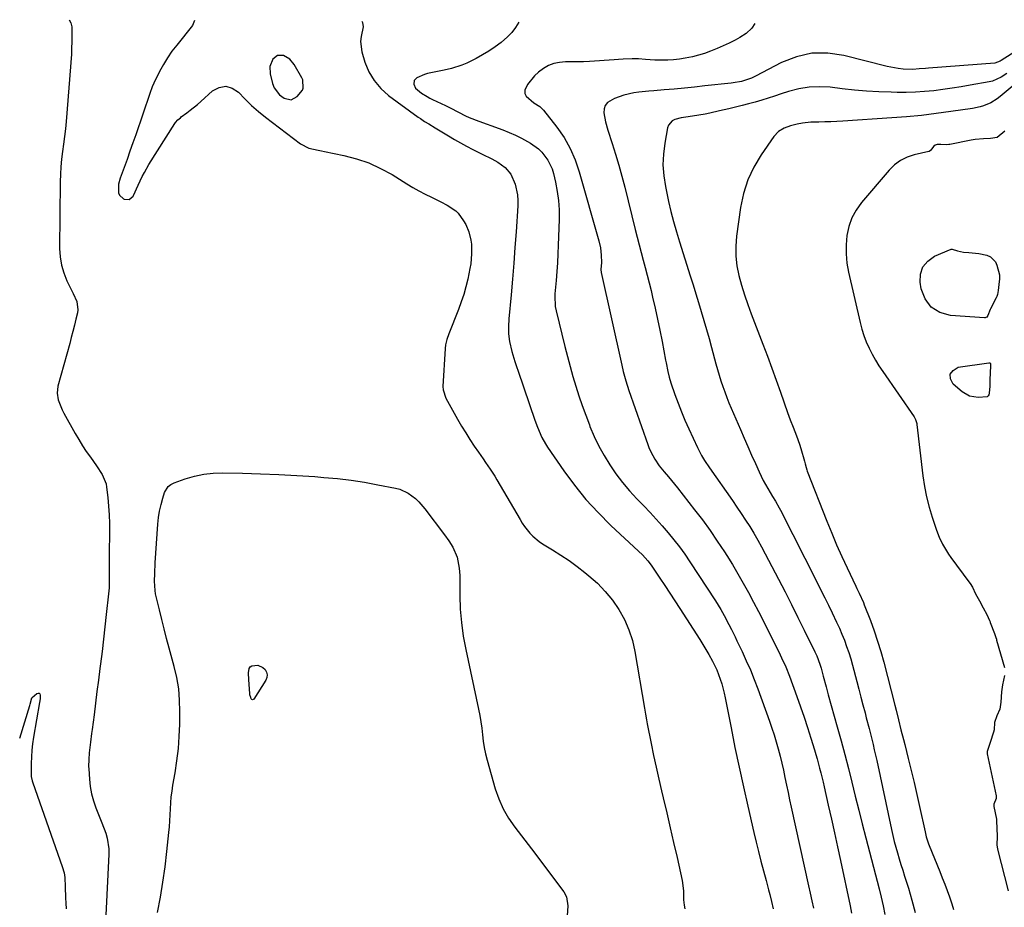
# Model space of a CAD drawing. Units: inches. Extents: x 1910399 to 1915776, y 395573 to 400868.
# Drawn here: x 1910472 to 1910910, y 400473 to 400868 of the extents above; entities that cross this region are included whole.
import ezdxf

# ---------------------------------------------------------------- set-up
doc = ezdxf.new("R2010")
doc.units = ezdxf.units.IN
doc.header["$MEASUREMENT"] = 0
for name, color, linetype in [('1', 7, 'Continuous'), ('7', 7, 'Continuous'), ('8', 7, 'Continuous')]:
    doc.layers.add(name, color=color, linetype=linetype)

msp = doc.modelspace()

# ---------------------------------------------------------------- linework, layer by layer
at = {"layer": '1', "color": 18}
msp.add_polyline3d([(1910583.3, 400847.42, 1646), (1910583.44, 400844.13, 1646), (1910584.51, 400839.85, 1646), (1910585.24, 400837.93, 1646), (1910587.6, 400834.75, 1646), (1910589.64, 400833.22, 1646), (1910592.71, 400832.58, 1646), (1910595.5, 400834, 1646), (1910597.82, 400836.87, 1646), (1910598.12, 400837.75, 1646), (1910597.92, 400841.42, 1646), (1910597.53, 400842.29, 1646), (1910594.12, 400848.27, 1646), (1910592.13, 400850.68, 1646), (1910589.44, 400852.29, 1646), (1910586.75, 400852.35, 1646), (1910584.61, 400850.7, 1646), (1910583.3, 400847.42, 1646)], dxfattribs=at)
at = {"layer": '7', "color": 18}
for points in [[(1910549.78, 400867.91, 1648), (1910548.92, 400865.65, 1648), (1910541.85, 400856.95, 1648), (1910539.71, 400854.15, 1648), (1910537.71, 400851.27, 1648), (1910535.9, 400848.26, 1648), (1910534.21, 400845.17, 1648), (1910531.59, 400839.97, 1648), (1910530.85, 400838.26, 1648), (1910529.86, 400835.31, 1648), (1910523.58, 400817.02, 1648), (1910522.31, 400813.35, 1648), (1910521.02, 400809.68, 1648), (1910519.7, 400806.02, 1648), (1910518.37, 400802.37, 1648), (1910516.61, 400797.59, 1648), (1910515.92, 400795.03, 1648), (1910515.94, 400791.17, 1648), (1910516.38, 400790.09, 1648), (1910518.13, 400788.47, 1648), (1910518.43, 400788.32, 1648), (1910520.7, 400788.15, 1648), (1910522.4, 400789.66, 1648), (1910522.53, 400789.94, 1648), (1910524.64, 400794.47, 1648), (1910526.51, 400798.43, 1648), (1910527.44, 400800.21, 1648), (1910529.47, 400803.68, 1648), (1910541.02, 400821.96, 1648), (1910541.31, 400822.39, 1648), (1910542.31, 400823.56, 1648), (1910543.47, 400824.58, 1648), (1910543.88, 400824.9, 1648), (1910546.29, 400826.69, 1648), (1910547.89, 400827.92, 1648), (1910551.02, 400830.48, 1648), (1910552.54, 400831.81, 1648), (1910557.77, 400836.5, 1648), (1910560.76, 400838.03, 1648), (1910563.7, 400838.6, 1648), (1910566.56, 400837.73, 1648), (1910569.38, 400835.9, 1648), (1910572.21, 400832.93, 1648), (1910575.14, 400830.08, 1648), (1910578.22, 400827.39, 1648), (1910581.41, 400824.81, 1648), (1910596.95, 400812.92, 1648), (1910600.66, 400811.02, 1648), (1910604.81, 400810.12, 1648), (1910606.21, 400809.84, 1648), (1910607.61, 400809.55, 1648), (1910616.27, 400807.76, 1648), (1910621.88, 400806.29, 1648), (1910627.34, 400804.44, 1648), (1910632.58, 400802.02, 1648), (1910637.67, 400799.23, 1648), (1910644.21, 400795.18, 1648), (1910646.91, 400793.57, 1648), (1910649.63, 400792.02, 1648), (1910652.41, 400790.55, 1648), (1910655.22, 400789.14, 1648), (1910659.48, 400787.07, 1648), (1910662.23, 400785.64, 1648), (1910666.06, 400783.12, 1648), (1910667.1, 400782.02, 1648), (1910669.53, 400778.67, 1648), (1910670.49, 400777.08, 1648), (1910671.94, 400773.71, 1648), (1910672.76, 400770.1, 1648), (1910672.99, 400768.26, 1648), (1910673.09, 400764.54, 1648), (1910673.07, 400763.9, 1648), (1910672.71, 400759.54, 1648), (1910672.37, 400757.39, 1648), (1910671.39, 400752.65, 1648), (1910670.55, 400749.23, 1648), (1910669.6, 400745.85, 1648), (1910668.5, 400742.52, 1648), (1910667.29, 400739.22, 1648), (1910662.97, 400728.27, 1648), (1910662.14, 400725.89, 1648), (1910661.54, 400723.45, 1648), (1910661.36, 400721.78, 1648), (1910660.36, 400704.82, 1648), (1910660.39, 400703.46, 1648), (1910661.64, 400699.62, 1648), (1910666.9, 400690.27, 1648), (1910668.66, 400687.24, 1648), (1910670.47, 400684.25, 1648), (1910672.35, 400681.3, 1648), (1910674.29, 400678.39, 1648), (1910676.15, 400675.66, 1648), (1910678.26, 400672.62, 1648), (1910679.32, 400671.1, 1648), (1910681.43, 400668.07, 1648), (1910683.43, 400664.97, 1648), (1910684.38, 400663.39, 1648), (1910694.68, 400645.68, 1648), (1910695.66, 400644.09, 1648), (1910696.71, 400642.54, 1648), (1910699.03, 400639.61, 1648), (1910700.33, 400638.27, 1648), (1910703.17, 400635.89, 1648), (1910704.72, 400634.85, 1648), (1910709.1, 400632.22, 1648), (1910712.84, 400629.85, 1648), (1910716.52, 400627.39, 1648), (1910720.08, 400624.77, 1648), (1910723.58, 400622.05, 1648), (1910725.33, 400620.63, 1648), (1910729.1, 400617.24, 1648), (1910732.62, 400613.64, 1648), (1910735.77, 400609.7, 1648), (1910738.68, 400605.55, 1648), (1910741.1, 400601.11, 1648), (1910743.17, 400596.54, 1648), (1910744.68, 400591.76, 1648), (1910745.82, 400586.84, 1648), (1910750.14, 400561.63, 1648), (1910750.54, 400559.03, 1648), (1910750.91, 400556.43, 1648), (1910751.23, 400554.71, 1648), (1910753.05, 400545.86, 1648), (1910754.15, 400540.59, 1648), (1910755.29, 400535.32, 1648), (1910756.48, 400530.06, 1648), (1910757.69, 400524.81, 1648), (1910758.42, 400521.69, 1648), (1910759.98, 400515.06, 1648), (1910761.52, 400508.42, 1648), (1910763.04, 400501.78, 1648), (1910764.55, 400495.14, 1648), (1910766.86, 400484.95, 1648), (1910767.46, 400480.26, 1648), (1910767.44, 400476.34, 1648), (1910767.7, 400473.86, 1648), (1910768.1, 400472.26, 1648)], [(1910624.27, 400867.5, 1646), (1910624.54, 400867.03, 1646), (1910624.76, 400865.11, 1646), (1910623.91, 400860.76, 1646), (1910623.62, 400858.47, 1646), (1910624.24, 400853.88, 1646), (1910625.62, 400849.34, 1646), (1910627.4, 400845.04, 1646), (1910629.67, 400841.09, 1646), (1910632.65, 400837.64, 1646), (1910636.12, 400834.53, 1646), (1910649.39, 400824.81, 1646), (1910650.29, 400824.17, 1646), (1910652.14, 400822.95, 1646), (1910654.03, 400821.82, 1646), (1910656.88, 400820.11, 1646), (1910662.76, 400816.51, 1646), (1910665.43, 400814.92, 1646), (1910668.13, 400813.37, 1646), (1910670.86, 400811.88, 1646), (1910673.62, 400810.44, 1646), (1910677.75, 400808.34, 1646), (1910682.06, 400806.25, 1646), (1910684.84, 400804.72, 1646), (1910688.03, 400802.34, 1646), (1910690.62, 400799.46, 1646), (1910692.55, 400795.02, 1646), (1910693.53, 400790.19, 1646), (1910693.68, 400787.74, 1646), (1910693.65, 400785.27, 1646), (1910692.89, 400773.8, 1646), (1910692.4, 400766.77, 1646), (1910691.87, 400759.74, 1646), (1910691.28, 400752.72, 1646), (1910690.65, 400745.7, 1646), (1910689.66, 400735.02, 1646), (1910689.48, 400731.65, 1646), (1910689.56, 400728.28, 1646), (1910689.95, 400724.94, 1646), (1910691.03, 400720.46, 1646), (1910692.34, 400716.04, 1646), (1910693.04, 400713.84, 1646), (1910693.78, 400711.66, 1646), (1910701.28, 400689.93, 1646), (1910702.43, 400686.8, 1646), (1910704.4, 400682.2, 1646), (1910706.01, 400679.3, 1646), (1910706.91, 400677.9, 1646), (1910714.18, 400667.36, 1646), (1910718.96, 400660.89, 1646), (1910724, 400654.64, 1646), (1910729.44, 400648.73, 1646), (1910735.13, 400643.05, 1646), (1910747.42, 400631.56, 1646), (1910749.13, 400629.89, 1646), (1910751.56, 400627.25, 1646), (1910753.03, 400625.37, 1646), (1910753.71, 400624.4, 1646), (1910756.9, 400619.61, 1646), (1910759.14, 400616.22, 1646), (1910761.38, 400612.82, 1646), (1910763.6, 400609.41, 1646), (1910765.81, 400605.99, 1646), (1910774.68, 400592.23, 1646), (1910776.06, 400590.04, 1646), (1910777.41, 400587.82, 1646), (1910778.7, 400585.57, 1646), (1910780.35, 400582.57, 1646), (1910782.24, 400578.67, 1646), (1910783.05, 400576.66, 1646), (1910784.44, 400572.55, 1646), (1910785.54, 400568.36, 1646), (1910786, 400566.24, 1646), (1910788.59, 400552.94, 1646), (1910790.36, 400544.17, 1646), (1910792.18, 400535.41, 1646), (1910794.1, 400526.67, 1646), (1910796.08, 400517.94, 1646), (1910798.79, 400506.31, 1646), (1910799.81, 400502.03, 1646), (1910800.85, 400497.76, 1646), (1910801.94, 400493.5, 1646), (1910803.05, 400489.25, 1646), (1910804.19, 400484.98, 1646), (1910805.3, 400480.75, 1646), (1910805.86, 400478.63, 1646), (1910806.66, 400475.52, 1646), (1910807.4, 400472.25, 1646)], [(1910694.09, 400867.11, 1644), (1910692.67, 400864.75, 1644), (1910691, 400862.52, 1644), (1910689.07, 400860.52, 1644), (1910686.21, 400858.07, 1644), (1910683.54, 400856.11, 1644), (1910680.81, 400854.26, 1644), (1910677.97, 400852.56, 1644), (1910675.07, 400850.96, 1644), (1910670.97, 400848.94, 1644), (1910668.74, 400848, 1644), (1910664.14, 400846.51, 1644), (1910660.89, 400845.68, 1644), (1910656.46, 400844.86, 1644), (1910653.53, 400844.23, 1644), (1910652.12, 400843.76, 1644), (1910648.79, 400842.32, 1644), (1910647.57, 400841.15, 1644), (1910647.37, 400839.47, 1644), (1910648.15, 400837.69, 1644), (1910650.85, 400835.44, 1644), (1910653.26, 400833.95, 1644), (1910654.5, 400833.29, 1644), (1910655.76, 400832.65, 1644), (1910661.42, 400829.98, 1644), (1910663.91, 400828.76, 1644), (1910666.96, 400827.16, 1644), (1910670.75, 400825.28, 1644), (1910672.69, 400824.43, 1644), (1910673.68, 400824.04, 1644), (1910674.67, 400823.67, 1644), (1910687.06, 400819.15, 1644), (1910689.86, 400818.05, 1644), (1910692.6, 400816.85, 1644), (1910695.28, 400815.51, 1644), (1910699.28, 400813.27, 1644), (1910702.84, 400810.71, 1644), (1910704.4, 400809.18, 1644), (1910707.08, 400805.7, 1644), (1910708.95, 400801.78, 1644), (1910709.58, 400799.67, 1644), (1910710.48, 400795.85, 1644), (1910711.26, 400791.75, 1644), (1910711.83, 400787.64, 1644), (1910712.07, 400783.49, 1644), (1910712.09, 400779.32, 1644), (1910711.69, 400767.83, 1644), (1910711.52, 400763.89, 1644), (1910711.31, 400759.96, 1644), (1910711.03, 400756.03, 1644), (1910710.71, 400752.1, 1644), (1910710.17, 400746.14, 1644), (1910710.11, 400745.19, 1644), (1910710.31, 400740.47, 1644), (1910710.68, 400738.61, 1644), (1910714.61, 400722.64, 1644), (1910715.74, 400718.21, 1644), (1910716.92, 400713.8, 1644), (1910718.18, 400709.41, 1644), (1910719.5, 400705.04, 1644), (1910720.9, 400700.69, 1644), (1910722.36, 400696.36, 1644), (1910723.91, 400692.07, 1644), (1910725.53, 400687.8, 1644), (1910725.78, 400687.14, 1644), (1910727.68, 400682.68, 1644), (1910729.76, 400678.32, 1644), (1910732.1, 400674.09, 1644), (1910734.62, 400669.95, 1644), (1910737.38, 400665.96, 1644), (1910740.3, 400662.1, 1644), (1910743.43, 400658.42, 1644), (1910746.72, 400654.85, 1644), (1910749.79, 400651.7, 1644), (1910752.58, 400648.79, 1644), (1910755.32, 400645.84, 1644), (1910758, 400642.83, 1644), (1910760.63, 400639.78, 1644), (1910763.17, 400636.66, 1644), (1910765.64, 400633.48, 1644), (1910767.98, 400630.21, 1644), (1910770.24, 400626.88, 1644), (1910781.65, 400609.42, 1644), (1910784.01, 400605.58, 1644), (1910785.48, 400602.96, 1644), (1910787.59, 400598.97, 1644), (1910788.75, 400596.68, 1644), (1910790.4, 400593.35, 1644), (1910791.21, 400591.68, 1644), (1910793.51, 400586.88, 1644), (1910795.4, 400582.78, 1644), (1910797.21, 400578.65, 1644), (1910798.9, 400574.46, 1644), (1910800.51, 400570.24, 1644), (1910805.76, 400555.88, 1644), (1910806.83, 400552.81, 1644), (1910807.84, 400549.72, 1644), (1910808.76, 400546.6, 1644), (1910809.63, 400543.47, 1644), (1910810.42, 400540.31, 1644), (1910811.18, 400537.15, 1644), (1910811.89, 400533.97, 1644), (1910812.57, 400530.79, 1644), (1910813.27, 400527.39, 1644), (1910813.96, 400524.13, 1644), (1910814.65, 400520.88, 1644), (1910815.36, 400517.63, 1644), (1910823.02, 400482.61, 1644), (1910823.76, 400479.26, 1644), (1910824.5, 400475.92, 1644), (1910825.25, 400472.57, 1644)], [(1910799.2, 400866.52, 1642), (1910797.9, 400864.45, 1642), (1910795.4, 400862.14, 1642), (1910792.56, 400860.29, 1642), (1910790.39, 400859.13, 1642), (1910787.77, 400857.79, 1642), (1910785.13, 400856.52, 1642), (1910782.43, 400855.35, 1642), (1910779.46, 400854.15, 1642), (1910776.81, 400853.22, 1642), (1910774.12, 400852.38, 1642), (1910771.39, 400851.7, 1642), (1910768.25, 400851.04, 1642), (1910765.66, 400850.65, 1642), (1910763.06, 400850.35, 1642), (1910760.45, 400850.21, 1642), (1910757.83, 400850.16, 1642), (1910754.64, 400850.2, 1642), (1910750.54, 400850.54, 1642), (1910747.47, 400850.81, 1642), (1910744.52, 400850.77, 1642), (1910740.54, 400850.64, 1642), (1910738.55, 400850.53, 1642), (1910736.56, 400850.41, 1642), (1910725.52, 400849.66, 1642), (1910722.86, 400849.52, 1642), (1910720.2, 400849.42, 1642), (1910717.54, 400849.39, 1642), (1910714.88, 400849.41, 1642), (1910712.28, 400849.22, 1642), (1910709.78, 400848.73, 1642), (1910707.41, 400847.79, 1642), (1910705.12, 400846.55, 1642), (1910702.9, 400844.87, 1642), (1910701.07, 400843.21, 1642), (1910697.99, 400839.33, 1642), (1910696.81, 400836.77, 1642), (1910696.76, 400835.38, 1642), (1910697.34, 400834.11, 1642), (1910700.79, 400831.23, 1642), (1910703.48, 400829.59, 1642), (1910705.18, 400828, 1642), (1910711.1, 400820.32, 1642), (1910714.25, 400815.71, 1642), (1910717.02, 400810.9, 1642), (1910719.23, 400805.82, 1642), (1910721.06, 400800.54, 1642), (1910729.8, 400769.72, 1642), (1910730.5, 400766.59, 1642), (1910730.82, 400763.39, 1642), (1910730.9, 400760.17, 1642), (1910730.68, 400757.03, 1642), (1910730.79, 400755.63, 1642), (1910739.95, 400714.45, 1642), (1910740.63, 400711.59, 1642), (1910741.8, 400707.34, 1642), (1910743.15, 400703.14, 1642), (1910751.58, 400678.99, 1642), (1910752.22, 400677.33, 1642), (1910753.75, 400674.12, 1642), (1910754.63, 400672.57, 1642), (1910756.63, 400669.62, 1642), (1910758.87, 400666.85, 1642), (1910760.72, 400664.71, 1642), (1910762.09, 400663.08, 1642), (1910764.77, 400659.76, 1642), (1910772.38, 400650.03, 1642), (1910775.85, 400645.45, 1642), (1910779.24, 400640.81, 1642), (1910782.49, 400636.07, 1642), (1910785.66, 400631.27, 1642), (1910786.71, 400629.64, 1642), (1910789.24, 400625.58, 1642), (1910791.7, 400621.49, 1642), (1910794.07, 400617.34, 1642), (1910796.38, 400613.14, 1642), (1910798.61, 400608.92, 1642), (1910800.83, 400604.67, 1642), (1910803, 400600.41, 1642), (1910805.15, 400596.14, 1642), (1910809.83, 400586.73, 1642), (1910811.11, 400584.08, 1642), (1910812.94, 400580.06, 1642), (1910814.57, 400575.95, 1642), (1910817.94, 400566.8, 1642), (1910819.58, 400562.22, 1642), (1910821.16, 400557.62, 1642), (1910822.67, 400552.99, 1642), (1910824.13, 400548.35, 1642), (1910825.72, 400543.13, 1642), (1910826.33, 400541.08, 1642), (1910826.92, 400539.02, 1642), (1910828.03, 400534.9, 1642), (1910828.55, 400532.83, 1642), (1910829.56, 400528.67, 1642), (1910830.04, 400526.59, 1642), (1910831.9, 400518.44, 1642), (1910833.29, 400512.28, 1642), (1910834.66, 400506.11, 1642), (1910836, 400499.94, 1642), (1910837.32, 400493.76, 1642), (1910841.57, 400473.7, 1642), (1910842.27, 400470.39, 1642)], [(1910911.33, 400844.3, 1638), (1910908.88, 400842.67, 1638), (1910904.95, 400840.87, 1638), (1910903.54, 400840.53, 1638), (1910895.06, 400839.03, 1638), (1910891.02, 400838.35, 1638), (1910886.97, 400837.71, 1638), (1910882.91, 400837.14, 1638), (1910878.85, 400836.61, 1638), (1910874.78, 400836.2, 1638), (1910870.7, 400835.92, 1638), (1910866.61, 400835.81, 1638), (1910862.52, 400835.81, 1638), (1910859.83, 400835.88, 1638), (1910854.4, 400836.09, 1638), (1910848.97, 400836.4, 1638), (1910843.55, 400836.88, 1638), (1910838.14, 400837.46, 1638), (1910832.8, 400838.12, 1638), (1910828.08, 400838.38, 1638), (1910823.41, 400838.22, 1638), (1910818.79, 400837.45, 1638), (1910814.22, 400836.26, 1638), (1910810.87, 400835.15, 1638), (1910808, 400834.21, 1638), (1910805.12, 400833.3, 1638), (1910802.24, 400832.42, 1638), (1910799.34, 400831.56, 1638), (1910796.44, 400830.74, 1638), (1910793.52, 400829.96, 1638), (1910790.6, 400829.24, 1638), (1910787.66, 400828.54, 1638), (1910783.51, 400827.6, 1638), (1910779.18, 400826.66, 1638), (1910777.02, 400826.21, 1638), (1910774.26, 400825.66, 1638), (1910769.49, 400825.02, 1638), (1910766.33, 400824.57, 1638), (1910763.6, 400823.79, 1638), (1910762.44, 400823.15, 1638), (1910760.83, 400821.26, 1638), (1910760.38, 400820.02, 1638), (1910759.09, 400813.18, 1638), (1910758.48, 400808.35, 1638), (1910758.26, 400803.54, 1638), (1910758.62, 400798.73, 1638), (1910759.37, 400793.92, 1638), (1910760.81, 400787.34, 1638), (1910761.87, 400782.81, 1638), (1910763.01, 400778.3, 1638), (1910764.27, 400773.82, 1638), (1910765.62, 400769.37, 1638), (1910770.48, 400754.11, 1638), (1910771.72, 400750.15, 1638), (1910772.96, 400746.19, 1638), (1910774.17, 400742.22, 1638), (1910775.37, 400738.24, 1638), (1910776.54, 400734.26, 1638), (1910777.69, 400730.27, 1638), (1910778.8, 400726.27, 1638), (1910779.9, 400722.27, 1638), (1910781.88, 400714.91, 1638), (1910782.59, 400712.39, 1638), (1910783.32, 400709.89, 1638), (1910784.11, 400707.4, 1638), (1910784.93, 400704.92, 1638), (1910785.8, 400702.46, 1638), (1910786.71, 400700.02, 1638), (1910787.68, 400697.6, 1638), (1910788.69, 400695.19, 1638), (1910792.78, 400685.72, 1638), (1910794.44, 400681.92, 1638), (1910796.1, 400678.13, 1638), (1910797.78, 400674.35, 1638), (1910799.47, 400670.57, 1638), (1910801.16, 400666.82, 1638), (1910802.97, 400663.07, 1638), (1910804.99, 400659.44, 1638), (1910807.13, 400655.86, 1638), (1910808.34, 400653.86, 1638), (1910810.07, 400650.82, 1638), (1910810.61, 400649.79, 1638), (1910826.92, 400617.55, 1638), (1910828.61, 400614.2, 1638), (1910830.3, 400610.84, 1638), (1910831.97, 400607.47, 1638), (1910833.63, 400604.1, 1638), (1910835.62, 400599.96, 1638), (1910836.83, 400597.3, 1638), (1910837.97, 400594.61, 1638), (1910839.06, 400591.9, 1638), (1910840.07, 400589.15, 1638), (1910841.02, 400586.39, 1638), (1910841.88, 400583.6, 1638), (1910842.68, 400580.79, 1638), (1910844.59, 400573.56, 1638), (1910845.51, 400570.07, 1638), (1910846.42, 400566.59, 1638), (1910847.33, 400563.1, 1638), (1910848.24, 400559.61, 1638), (1910848.82, 400557.38, 1638), (1910850.04, 400552.63, 1638), (1910850.64, 400550.25, 1638), (1910851.82, 400545.5, 1638), (1910852.39, 400543.12, 1638), (1910853.45, 400538.33, 1638), (1910859.97, 400507.58, 1638), (1910860.57, 400504.96, 1638), (1910861.2, 400502.35, 1638), (1910861.91, 400499.76, 1638), (1910862.65, 400497.18, 1638), (1910863.44, 400494.61, 1638), (1910864.24, 400492.04, 1638), (1910865.04, 400489.47, 1638), (1910865.86, 400486.91, 1638), (1910867.61, 400481.43, 1638), (1910869.16, 400476.09, 1638), (1910870.51, 400470.71, 1638)], [(1910913.79, 400838.46, 1636), (1910908.43, 400833.97, 1636), (1910907.08, 400832.95, 1636), (1910904.2, 400831.22, 1636), (1910901.06, 400829.94, 1636), (1910899.45, 400829.44, 1636), (1910896.13, 400828.75, 1636), (1910886.44, 400827.29, 1636), (1910879.9, 400826.4, 1636), (1910873.35, 400825.61, 1636), (1910866.78, 400824.99, 1636), (1910860.2, 400824.47, 1636), (1910838.43, 400823.05, 1636), (1910835.74, 400822.89, 1636), (1910833.05, 400822.76, 1636), (1910830.36, 400822.68, 1636), (1910827.67, 400822.62, 1636), (1910824.12, 400822.52, 1636), (1910820.48, 400822.15, 1636), (1910818.1, 400821.74, 1636), (1910815.12, 400821, 1636), (1910812.23, 400819.94, 1636), (1910809.67, 400818.38, 1636), (1910807.63, 400816.18, 1636), (1910802, 400808.07, 1636), (1910798.74, 400802.57, 1636), (1910796.04, 400796.86, 1636), (1910794.16, 400790.83, 1636), (1910792.83, 400784.58, 1636), (1910791.06, 400771.81, 1636), (1910790.71, 400767.39, 1636), (1910790.71, 400762.98, 1636), (1910791.23, 400758.61, 1636), (1910792.1, 400754.25, 1636), (1910793.31, 400749.94, 1636), (1910794.61, 400745.65, 1636), (1910796.06, 400741.42, 1636), (1910797.6, 400737.21, 1636), (1910802.82, 400723.69, 1636), (1910804.84, 400718.4, 1636), (1910806.82, 400713.09, 1636), (1910808.74, 400707.76, 1636), (1910810.63, 400702.41, 1636), (1910813.77, 400693.38, 1636), (1910814.96, 400690.04, 1636), (1910816.24, 400686.74, 1636), (1910817.76, 400682.92, 1636), (1910819.04, 400679.22, 1636), (1910819.61, 400677.34, 1636), (1910821.24, 400671.58, 1636), (1910821.55, 400670.49, 1636), (1910821.99, 400668.84, 1636), (1910822.34, 400667.76, 1636), (1910822.54, 400667.22, 1636), (1910831.31, 400644.85, 1636), (1910833.42, 400639.62, 1636), (1910835.61, 400634.42, 1636), (1910837.9, 400629.26, 1636), (1910840.25, 400624.13, 1636), (1910844.09, 400616, 1636), (1910844.59, 400614.96, 1636), (1910845.58, 400612.89, 1636), (1910847.5, 400608.72, 1636), (1910847.93, 400607.65, 1636), (1910850.62, 400600.7, 1636), (1910852.3, 400596.12, 1636), (1910853.87, 400591.51, 1636), (1910855.28, 400586.85, 1636), (1910856.58, 400582.15, 1636), (1910861.51, 400563.01, 1636), (1910862.07, 400560.82, 1636), (1910863.18, 400556.44, 1636), (1910864.26, 400552.05, 1636), (1910865.35, 400547.67, 1636), (1910865.91, 400545.48, 1636), (1910867.5, 400539.23, 1636), (1910868.82, 400533.92, 1636), (1910870.11, 400528.59, 1636), (1910871.33, 400523.25, 1636), (1910872.52, 400517.89, 1636), (1910874.96, 400506.64, 1636), (1910875.13, 400505.86, 1636), (1910875.52, 400504.3, 1636), (1910876.49, 400501.23, 1636), (1910876.78, 400500.48, 1636), (1910881.53, 400488.88, 1636), (1910882.65, 400486.1, 1636), (1910883.75, 400483.31, 1636), (1910884.81, 400480.51, 1636), (1910885.84, 400477.7, 1636), (1910886.9, 400474.56, 1636), (1910887.64, 400472, 1636)], [(1910910.48, 400818.65, 1634), (1910907.13, 400815.71, 1634), (1910904.09, 400815.26, 1634), (1910901.03, 400815.16, 1634), (1910897.31, 400814.93, 1634), (1910895.51, 400814.64, 1634), (1910885.94, 400812.69, 1634), (1910885.6, 400812.63, 1634), (1910884.55, 400812.5, 1634), (1910881.93, 400812.62, 1634), (1910880.31, 400812.62, 1634), (1910879.49, 400812.32, 1634), (1910878.93, 400811.95, 1634), (1910877.85, 400810.52, 1634), (1910877.44, 400809.92, 1634), (1910876.77, 400809.54, 1634), (1910876.62, 400809.5, 1634), (1910870.17, 400808.03, 1634), (1910866.97, 400806.96, 1634), (1910864, 400805.52, 1634), (1910861.35, 400803.54, 1634), (1910858.93, 400801.2, 1634), (1910846.72, 400786.78, 1634), (1910844.36, 400783.45, 1634), (1910842.42, 400779.94, 1634), (1910841.1, 400776.14, 1634), (1910840.19, 400772.16, 1634), (1910839.85, 400768.04, 1634), (1910839.81, 400763.93, 1634), (1910840.21, 400759.84, 1634), (1910840.91, 400755.77, 1634), (1910846.04, 400733.37, 1634), (1910846.82, 400730.44, 1634), (1910847.72, 400727.56, 1634), (1910848.82, 400724.75, 1634), (1910850.04, 400721.98, 1634), (1910851.42, 400719.28, 1634), (1910852.89, 400716.63, 1634), (1910854.47, 400714.06, 1634), (1910856.14, 400711.53, 1634), (1910870.07, 400691.45, 1634), (1910870.75, 400690.22, 1634), (1910871.28, 400688.41, 1634), (1910871.35, 400687.94, 1634), (1910874.02, 400665.05, 1634), (1910874.72, 400660.38, 1634), (1910875.6, 400655.76, 1634), (1910876.76, 400651.19, 1634), (1910878.11, 400646.67, 1634), (1910880.01, 400640.97, 1634), (1910881.23, 400637.74, 1634), (1910882.73, 400634.64, 1634), (1910883.58, 400633.13, 1634), (1910885.42, 400630.22, 1634), (1910886.42, 400628.81, 1634), (1910894.53, 400617.86, 1634), (1910895, 400617.2, 1634), (1910896.04, 400615.46, 1634), (1910897.5, 400612.61, 1634), (1910899.21, 400609.49, 1634), (1910900.89, 400606.37, 1634), (1910902.44, 400603.38, 1634), (1910903.64, 400600.66, 1634), (1910903.89, 400600.04, 1634), (1910904.01, 400599.73, 1634), (1910905.86, 400594.91, 1634), (1910906.5, 400593.06, 1634), (1910906.73, 400592.31, 1634), (1910906.84, 400591.93, 1634), (1910910.31, 400579.73, 1634)], [(1910898.9, 400764.17, 1634), (1910902.49, 400763.34, 1634), (1910904.04, 400762.66, 1634), (1910906.29, 400760.45, 1634), (1910906.98, 400758.9, 1634), (1910908.06, 400754.58, 1634), (1910908.06, 400752.84, 1634), (1910907.8, 400750.28, 1634), (1910907.47, 400747.66, 1634), (1910907.19, 400745.85, 1634), (1910906.91, 400744.95, 1634), (1910906.65, 400744.38, 1634), (1910904.13, 400739.44, 1634), (1910903.98, 400739.13, 1634), (1910902.89, 400736.48, 1634), (1910902.43, 400735.82, 1634), (1910902, 400735.54, 1634), (1910901.75, 400735.48, 1634), (1910901.49, 400735.47, 1634), (1910886.32, 400736.51, 1634), (1910881.6, 400737.9, 1634), (1910877.71, 400740.2, 1634), (1910875.07, 400743.87, 1634), (1910873.27, 400748.45, 1634), (1910872.81, 400751.3, 1634), (1910873.02, 400754.97, 1634), (1910874.02, 400758.19, 1634), (1910876.23, 400760.75, 1634), (1910879.24, 400762.86, 1634), (1910886.64, 400765.97, 1634), (1910886.82, 400766.02, 1634), (1910887, 400766.05, 1634), (1910889.49, 400765.27, 1634), (1910892.07, 400764.72, 1634), (1910894.48, 400764.53, 1634), (1910898.9, 400764.17, 1634)], [(1910902.65, 400700.34, 1634), (1910898.62, 400700.04, 1634), (1910894.78, 400700.61, 1634), (1910891.43, 400702.56, 1634), (1910887.49, 400705.98, 1634), (1910886.37, 400708.34, 1634), (1910886.19, 400710.42, 1634), (1910887.46, 400712.07, 1634), (1910889.68, 400713.45, 1634), (1910903.42, 400715.48, 1634), (1910903.63, 400715.46, 1634), (1910903.81, 400715.39, 1634), (1910904.05, 400715.07, 1634), (1910904.15, 400714.08, 1634), (1910903.98, 400710.97, 1634), (1910903.88, 400707.91, 1634), (1910903.74, 400704.98, 1634), (1910903.5, 400701.96, 1634), (1910903.36, 400701.24, 1634), (1910903.07, 400700.71, 1634), (1910902.65, 400700.34, 1634)], [(1910575.53, 400565.38, 1652), (1910575.24, 400565.51, 1652), (1910574.97, 400565.79, 1652), (1910574.75, 400566.38, 1652), (1910574.45, 400567.6, 1652), (1910574.37, 400568.23, 1652), (1910573.87, 400574.25, 1652), (1910573.79, 400577.45, 1652), (1910574.11, 400579.38, 1652), (1910574.56, 400580.09, 1652), (1910575.26, 400580.53, 1652), (1910578.01, 400580.76, 1652), (1910580.22, 400579.79, 1652), (1910581.25, 400578.8, 1652), (1910581.84, 400577.65, 1652), (1910582.13, 400576.49, 1652), (1910581.96, 400575.3, 1652), (1910581.5, 400574.1, 1652), (1910576.15, 400565.69, 1652), (1910575.83, 400565.46, 1652), (1910575.53, 400565.38, 1652)], [(1910910.39, 400576.17, 1634), (1910909.4, 400572.11, 1634), (1910909.03, 400568.89, 1634), (1910908.78, 400564.39, 1634), (1910908.3, 400561.26, 1634), (1910906.97, 400558.3, 1634), (1910905.83, 400555.24, 1634), (1910905.69, 400552.06, 1634), (1910905.43, 400550.93, 1634), (1910903.89, 400546.31, 1634), (1910902.62, 400542.41, 1634), (1910902.69, 400541.37, 1634), (1910906.57, 400522.55, 1634), (1910906.61, 400522.26, 1634), (1910906.56, 400521.4, 1634), (1910905.64, 400518.95, 1634), (1910905.58, 400518.38, 1634), (1910905.59, 400518.09, 1634), (1910905.63, 400517.81, 1634), (1910906.75, 400512.24, 1634), (1910906.79, 400511.4, 1634), (1910906.93, 400508.16, 1634), (1910907.02, 400504.52, 1634), (1910906.98, 400500.78, 1634), (1910907.21, 400498.93, 1634), (1910911.98, 400480.31, 1634)], [(1910471.92, 400548.29, 1652), (1910476.4, 400562.88, 1652), (1910476.56, 400563.43, 1652), (1910477.3, 400566.31, 1652), (1910477.42, 400566.47, 1652), (1910479.6, 400568.18, 1652), (1910480.11, 400568.33, 1652), (1910480.55, 400568.29, 1652), (1910480.85, 400567.98, 1652), (1910481.06, 400567.49, 1652), (1910481.09, 400565.94, 1652), (1910480.95, 400564.89, 1652), (1910480.81, 400564.11, 1652), (1910478.1, 400548.69, 1652), (1910477.67, 400545.8, 1652), (1910477.33, 400542.9, 1652), (1910477.14, 400539.99, 1652), (1910477.04, 400537.07, 1652), (1910477.01, 400532.19, 1652), (1910477.05, 400531.22, 1652), (1910477.44, 400529.32, 1652), (1910477.58, 400528.86, 1652), (1910477.73, 400528.39, 1652), (1910490.9, 400491.11, 1652), (1910491.69, 400488.38, 1652), (1910492.01, 400486.28, 1652), (1910492.17, 400482.12, 1652), (1910492.39, 400477.24, 1652), (1910492.52, 400474.81, 1652), (1910492.68, 400472.37, 1652)]]:
    msp.add_polyline3d(points, dxfattribs=at)
at = {"layer": '8', "color": 18}
for points in [[(1910494, 400868.23, 1650), (1910494.73, 400866.77, 1650), (1910495.12, 400865.09, 1650), (1910495.21, 400861.01, 1650), (1910495.2, 400858.97, 1650), (1910495.06, 400854.89, 1650), (1910494.92, 400852.86, 1650), (1910492.57, 400822.93, 1650), (1910492.27, 400819.56, 1650), (1910491.92, 400816.19, 1650), (1910491.49, 400812.83, 1650), (1910491.01, 400809.48, 1650), (1910490.58, 400806.13, 1650), (1910490.23, 400802.76, 1650), (1910490.04, 400799.39, 1650), (1910489.94, 400796.01, 1650), (1910489.71, 400766.39, 1650), (1910489.94, 400762.66, 1650), (1910490.51, 400758.99, 1650), (1910491.57, 400755.45, 1650), (1910492.96, 400751.97, 1650), (1910495.12, 400747.52, 1650), (1910495.68, 400746.33, 1650), (1910497.29, 400742.7, 1650), (1910497.87, 400738.97, 1650), (1910497.69, 400737.69, 1650), (1910496.99, 400734.85, 1650), (1910496.31, 400732.14, 1650), (1910495.62, 400729.44, 1650), (1910494.9, 400726.74, 1650), (1910494.18, 400724.05, 1650), (1910488.97, 400705.05, 1650), (1910488.58, 400701.97, 1650), (1910489.06, 400698.91, 1650), (1910490.83, 400694.47, 1650), (1910491.56, 400693.05, 1650), (1910496.61, 400683.93, 1650), (1910498.19, 400681.22, 1650), (1910499.83, 400678.54, 1650), (1910501.57, 400675.93, 1650), (1910503.38, 400673.37, 1650), (1910506.19, 400669.51, 1650), (1910508.71, 400665.71, 1650), (1910510.38, 400661.57, 1650), (1910510.64, 400660.09, 1650), (1910511.13, 400655.45, 1650), (1910511.48, 400651.62, 1650), (1910511.73, 400647.78, 1650), (1910511.84, 400643.93, 1650), (1910511.86, 400640.08, 1650), (1910511.75, 400630.48, 1650), (1910511.73, 400628.36, 1650), (1910511.72, 400626.23, 1650), (1910511.75, 400621.99, 1650), (1910511.79, 400617.75, 1650), (1910511.69, 400615.18, 1650), (1910511.48, 400612.62, 1650), (1910510.47, 400603.35, 1650), (1910509.86, 400597.87, 1650), (1910509.23, 400592.39, 1650), (1910508.57, 400586.91, 1650), (1910507.89, 400581.43, 1650), (1910507.63, 400579.3, 1650), (1910506.98, 400574.15, 1650), (1910506.33, 400569, 1650), (1910505.68, 400563.84, 1650), (1910505.02, 400558.69, 1650), (1910504.2, 400552.21, 1650), (1910503.96, 400550.3, 1650), (1910503.49, 400546.48, 1650), (1910502.92, 400541.75, 1650), (1910502.65, 400538.73, 1650), (1910502.59, 400535.71, 1650), (1910502.64, 400534.7, 1650), (1910502.93, 400530.05, 1650), (1910503.29, 400526.75, 1650), (1910503.87, 400523.5, 1650), (1910504.77, 400520.33, 1650), (1910505.87, 400517.2, 1650), (1910507.65, 400512.83, 1650), (1910508.53, 400510.57, 1650), (1910510.23, 400506.04, 1650), (1910510.91, 400503.75, 1650), (1910511.61, 400499.05, 1650), (1910511.64, 400496.66, 1650), (1910510.29, 400469.41, 1650)], [(1910924.66, 400859.99, 1640), (1910908.9, 400850.06, 1640), (1910908.46, 400849.79, 1640), (1910906.11, 400848.83, 1640), (1910876.56, 400846.66, 1640), (1910875.14, 400846.55, 1640), (1910872.3, 400846.31, 1640), (1910869.47, 400846.08, 1640), (1910865.21, 400846.19, 1640), (1910863.01, 400846.46, 1640), (1910859.68, 400847.05, 1640), (1910858.04, 400847.43, 1640), (1910838.82, 400852.33, 1640), (1910831.67, 400853.31, 1640), (1910824.64, 400853.28, 1640), (1910817.79, 400851.7, 1640), (1910811.06, 400849.1, 1640), (1910799.49, 400843.07, 1640), (1910797.77, 400842.22, 1640), (1910793.3, 400840.65, 1640), (1910789.55, 400840.11, 1640), (1910788.6, 400840, 1640), (1910776.92, 400838.71, 1640), (1910772.4, 400838.22, 1640), (1910767.88, 400837.77, 1640), (1910763.35, 400837.35, 1640), (1910758.82, 400836.95, 1640), (1910754.26, 400836.57, 1640), (1910752.01, 400836.37, 1640), (1910747.53, 400835.88, 1640), (1910745.29, 400835.59, 1640), (1910740.91, 400834.66, 1640), (1910736.72, 400833.1, 1640), (1910733.66, 400831.31, 1640), (1910732.6, 400830.05, 1640), (1910732.1, 400828.49, 1640), (1910731.96, 400826.72, 1640), (1910732.66, 400822.8, 1640), (1910733.74, 400818.96, 1640), (1910735.68, 400813.12, 1640), (1910737.22, 400808.28, 1640), (1910738.69, 400803.42, 1640), (1910740.04, 400798.53, 1640), (1910741.31, 400793.62, 1640), (1910745.97, 400774.78, 1640), (1910746.82, 400771.38, 1640), (1910747.7, 400767.98, 1640), (1910748.59, 400764.6, 1640), (1910749.51, 400761.21, 1640), (1910750.42, 400757.83, 1640), (1910751.31, 400754.44, 1640), (1910752.17, 400751.04, 1640), (1910753, 400747.63, 1640), (1910753.71, 400744.65, 1640), (1910754.84, 400739.75, 1640), (1910755.92, 400734.83, 1640), (1910756.94, 400729.9, 1640), (1910757.91, 400724.96, 1640), (1910759.47, 400716.64, 1640), (1910759.72, 400715.37, 1640), (1910760.49, 400711.57, 1640), (1910761.1, 400709.06, 1640), (1910761.85, 400706.59, 1640), (1910763.64, 400701.28, 1640), (1910765.02, 400697.43, 1640), (1910766.48, 400693.61, 1640), (1910768.07, 400689.84, 1640), (1910769.74, 400686.11, 1640), (1910773.71, 400677.66, 1640), (1910774.29, 400676.48, 1640), (1910775.52, 400674.17, 1640), (1910776.86, 400671.92, 1640), (1910779.03, 400668.63, 1640), (1910789.25, 400654.08, 1640), (1910791.23, 400651.22, 1640), (1910793.17, 400648.33, 1640), (1910795.07, 400645.42, 1640), (1910796.94, 400642.49, 1640), (1910798.75, 400639.52, 1640), (1910800.51, 400636.52, 1640), (1910802.2, 400633.48, 1640), (1910803.83, 400630.42, 1640), (1910809.72, 400619.07, 1640), (1910812.63, 400613.41, 1640), (1910815.52, 400607.74, 1640), (1910818.37, 400602.05, 1640), (1910821.19, 400596.34, 1640), (1910825.94, 400586.67, 1640), (1910826.77, 400584.9, 1640), (1910828.17, 400581.27, 1640), (1910828.72, 400579.4, 1640), (1910829.66, 400575.85, 1640), (1910830.92, 400571.14, 1640), (1910831.57, 400568.79, 1640), (1910831.89, 400567.61, 1640), (1910835.91, 400553.28, 1640), (1910837.59, 400547.15, 1640), (1910839.24, 400541, 1640), (1910840.82, 400534.83, 1640), (1910842.36, 400528.66, 1640), (1910843.88, 400522.47, 1640), (1910845.43, 400516.3, 1640), (1910847, 400510.13, 1640), (1910848.59, 400503.97, 1640), (1910854.51, 400481.24, 1640), (1910855.47, 400477.44, 1640), (1910856.36, 400473.63, 1640), (1910857.11, 400469.79, 1640)], [(1910533.26, 400470.68, 1650), (1910534.54, 400477.43, 1650), (1910535.68, 400484.21, 1650), (1910536.62, 400491.01, 1650), (1910537.43, 400497.84, 1650), (1910538.31, 400506.23, 1650), (1910538.55, 400508.88, 1650), (1910538.76, 400511.53, 1650), (1910538.92, 400514.18, 1650), (1910539.03, 400516.83, 1650), (1910539.18, 400519.49, 1650), (1910539.4, 400522.13, 1650), (1910539.73, 400524.76, 1650), (1910540.14, 400527.38, 1650), (1910541.13, 400532.87, 1650), (1910541.95, 400538.25, 1650), (1910542.6, 400543.64, 1650), (1910542.99, 400549.06, 1650), (1910543.2, 400554.49, 1650), (1910543.28, 400560.17, 1650), (1910543.14, 400565.24, 1650), (1910542.72, 400570.28, 1650), (1910541.87, 400575.26, 1650), (1910540.73, 400580.2, 1650), (1910538.47, 400588.44, 1650), (1910537.33, 400592.68, 1650), (1910536.23, 400596.92, 1650), (1910535.17, 400601.18, 1650), (1910534.14, 400605.44, 1650), (1910532.45, 400612.61, 1650), (1910532.18, 400613.98, 1650), (1910531.94, 400618.17, 1650), (1910532.03, 400621.55, 1650), (1910532.28, 400626.33, 1650), (1910533.44, 400643.54, 1650), (1910533.75, 400646.51, 1650), (1910534.2, 400649.44, 1650), (1910534.86, 400652.34, 1650), (1910535.67, 400655.21, 1650), (1910536.45, 400657.67, 1650), (1910538.06, 400660.35, 1650), (1910539.28, 400661.29, 1650), (1910540.7, 400662.02, 1650), (1910545.63, 400663.73, 1650), (1910549.74, 400664.91, 1650), (1910553.9, 400665.8, 1650), (1910558.12, 400666.25, 1650), (1910562.39, 400666.4, 1650), (1910571.12, 400666.25, 1650), (1910579.19, 400666.04, 1650), (1910587.25, 400665.74, 1650), (1910595.31, 400665.29, 1650), (1910603.36, 400664.74, 1650), (1910607.38, 400664.43, 1650), (1910613.41, 400663.86, 1650), (1910619.42, 400663.15, 1650), (1910625.4, 400662.23, 1650), (1910631.36, 400661.17, 1650), (1910639.22, 400659.63, 1650), (1910641.18, 400659.1, 1650), (1910644.82, 400657.42, 1650), (1910648.06, 400654.95, 1650), (1910649.55, 400653.55, 1650), (1910652.23, 400650.45, 1650), (1910661.03, 400638.9, 1650), (1910662.99, 400636.18, 1650), (1910664.81, 400633.32, 1650), (1910666.75, 400628.82, 1650), (1910667.64, 400623.95, 1650), (1910667.76, 400622.31, 1650), (1910667.81, 400620.66, 1650), (1910667.86, 400611.82, 1650), (1910668.08, 400605.76, 1650), (1910668.55, 400599.73, 1650), (1910669.39, 400593.75, 1650), (1910670.48, 400587.78, 1650), (1910676.19, 400561.24, 1650), (1910676.75, 400558.4, 1650), (1910677.23, 400555.56, 1650), (1910677.6, 400552.7, 1650), (1910677.9, 400549.83, 1650), (1910678.23, 400546.96, 1650), (1910678.67, 400544.12, 1650), (1910679.28, 400541.31, 1650), (1910679.99, 400538.51, 1650), (1910683.66, 400525.78, 1650), (1910685.26, 400521.21, 1650), (1910687.19, 400516.81, 1650), (1910689.6, 400512.66, 1650), (1910692.34, 400508.67, 1650), (1910695.32, 400504.81, 1650), (1910698.29, 400500.93, 1650), (1910701.25, 400497.05, 1650), (1910704.19, 400493.15, 1650), (1910714.18, 400479.87, 1650), (1910715.35, 400477.71, 1650), (1910715.94, 400473.65, 1650), (1910714.97, 400457.7, 1650)]]:
    msp.add_polyline3d(points, dxfattribs=at)

doc.saveas('drawing.dxf')
